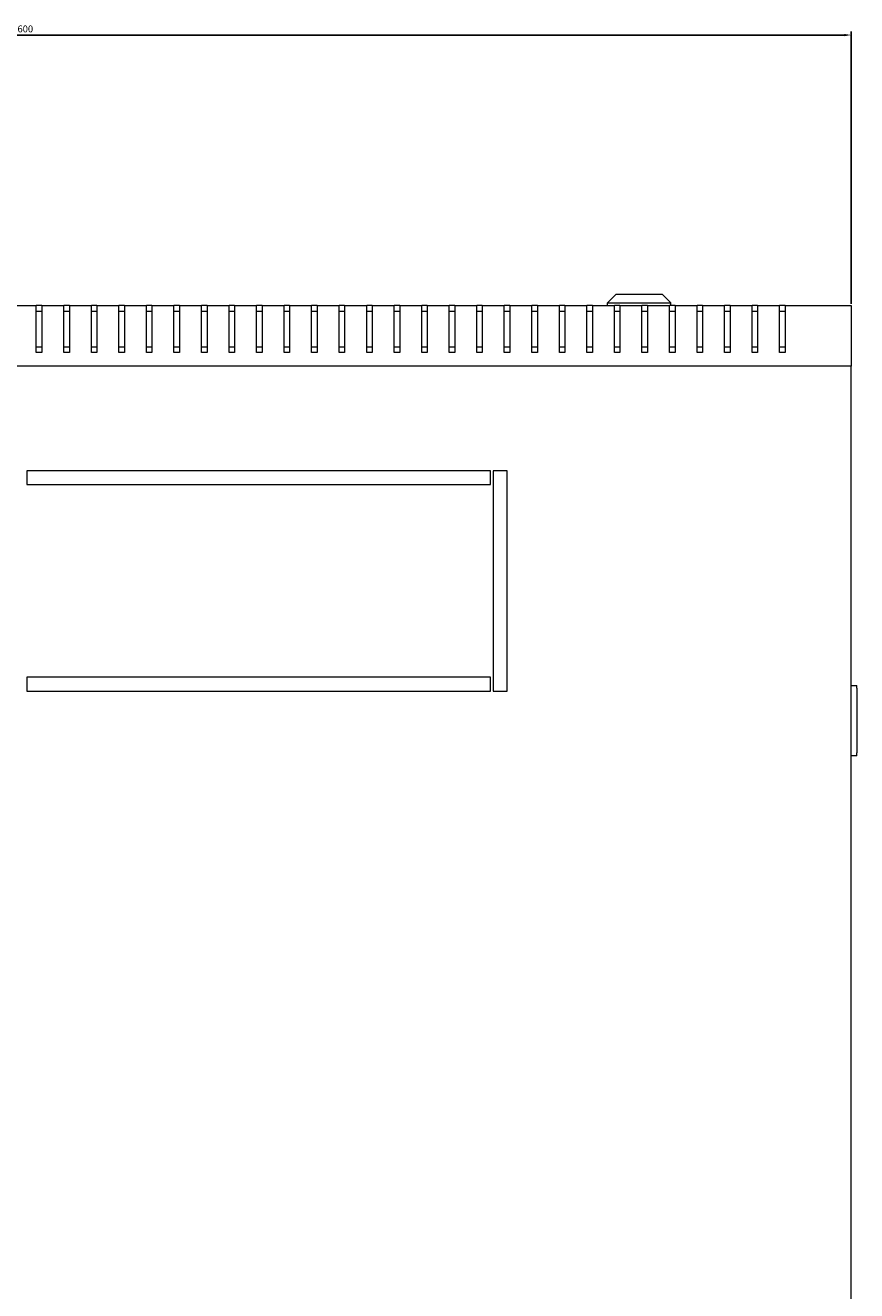
# Model space of a CAD drawing. Units: millimetres. Extents: x -390 to 2525, y -1674 to 523.
# Drawn here: x 21 to 323, y -1215 to -755 of the extents above; entities that cross this region are included whole.
import ezdxf

# ---------------------------------------------------------------- set-up
doc = ezdxf.new("R2010")
doc.units = ezdxf.units.MM
doc.styles.get("Standard").update_dxf_attribs({"font": 'arial.ttf'})
doc.dimstyles.new('ISO-25', dxfattribs={"dimtxt": 2.5, "dimasz": 2.5, "dimexe": 1.25, "dimexo": 0.625, "dimtad": 1, "dimtxsty": 'Standard', "dimcen": 2.5, "dimadec": 0, "dimazin": 0, "dimtfac": 1, "dimtmove": 0, "dimatfit": 3, "dimfxl": 1, "dimarcsym": 0})

# ---------------------------------------------------------------- blocks, each defined once
blk = doc.blocks.new('A$C20CD1C45')
at = {"color": 0, "linetype": 'Continuous', "lineweight": 0}
for p, q in [((-384.48, 1156.37), (-387.48, 1153.37)), ((-367.48, 1156.37), (-384.48, 1156.37)), ((-367.48, 1156.37), (-364.48, 1153.37)), ((-602.98, 1152.37), (-594.98, 1152.37)), ((-592.98, 1152.37), (-594.98, 1152.37)), ((-594.98, 1135.37), (-594.98, 1152.37)), ((-594.98, 1150.37), (-592.98, 1150.37)), ((-592.98, 1152.37), (-584.98, 1152.37)), ((-592.98, 1152.37), (-592.98, 1135.37)), ((-582.98, 1152.37), (-584.98, 1152.37)), ((-584.98, 1135.37), (-584.98, 1152.37)), ((-584.98, 1150.37), (-582.98, 1150.37)), ((-582.98, 1152.37), (-574.98, 1152.37)), ((-582.98, 1152.37), (-582.98, 1135.37)), ((-572.98, 1152.37), (-574.98, 1152.37)), ((-574.98, 1135.37), (-574.98, 1152.37)), ((-574.98, 1150.37), (-572.98, 1150.37)), ((-572.98, 1152.37), (-564.98, 1152.37)), ((-572.98, 1152.37), (-572.98, 1135.37)), ((-562.98, 1152.37), (-564.98, 1152.37)), ((-564.98, 1135.37), (-564.98, 1152.37)), ((-564.98, 1150.37), (-562.98, 1150.37)), ((-562.98, 1152.37), (-554.98, 1152.37)), ((-562.98, 1152.37), (-562.98, 1135.37)), ((-552.98, 1152.37), (-554.98, 1152.37)), ((-554.98, 1135.37), (-554.98, 1152.37)), ((-554.98, 1150.37), (-552.98, 1150.37)), ((-552.98, 1152.37), (-544.98, 1152.37)), ((-552.98, 1152.37), (-552.98, 1135.37)), ((-542.98, 1152.37), (-544.98, 1152.37)), ((-544.98, 1135.37), (-544.98, 1152.37)), ((-544.98, 1150.37), (-542.98, 1150.37)), ((-542.98, 1152.37), (-534.98, 1152.37)), ((-542.98, 1152.37), (-542.98, 1135.37)), ((-532.98, 1152.37), (-534.98, 1152.37)), ((-534.98, 1135.37), (-534.98, 1152.37)), ((-534.98, 1150.37), (-532.98, 1150.37)), ((-532.98, 1152.37), (-524.98, 1152.37)), ((-532.98, 1152.37), (-532.98, 1135.37)), ((-522.98, 1152.37), (-524.98, 1152.37)), ((-524.98, 1135.37), (-524.98, 1152.37)), ((-524.98, 1150.37), (-522.98, 1150.37)), ((-522.98, 1152.37), (-514.98, 1152.37)), ((-522.98, 1152.37), (-522.98, 1135.37)), ((-512.98, 1152.37), (-514.98, 1152.37)), ((-514.98, 1135.37), (-514.98, 1152.37)), ((-514.98, 1150.37), (-512.98, 1150.37)), ((-512.98, 1152.37), (-504.98, 1152.37)), ((-512.98, 1152.37), (-512.98, 1135.37)), ((-502.98, 1152.37), (-504.98, 1152.37)), ((-504.98, 1135.37), (-504.98, 1152.37)), ((-504.98, 1150.37), (-502.98, 1150.37)), ((-502.98, 1152.37), (-494.98, 1152.37)), ((-502.98, 1152.37), (-502.98, 1135.37)), ((-492.98, 1152.37), (-494.98, 1152.37)), ((-494.98, 1135.37), (-494.98, 1152.37)), ((-494.98, 1150.37), (-492.98, 1150.37)), ((-492.98, 1152.37), (-484.98, 1152.37)), ((-492.98, 1152.37), (-492.98, 1135.37)), ((-482.98, 1152.37), (-484.98, 1152.37)), ((-484.98, 1135.37), (-484.98, 1152.37)), ((-484.98, 1150.37), (-482.98, 1150.37)), ((-482.98, 1152.37), (-474.98, 1152.37)), ((-482.98, 1152.37), (-482.98, 1135.37)), ((-472.98, 1152.37), (-474.98, 1152.37)), ((-474.98, 1135.37), (-474.98, 1152.37)), ((-474.98, 1150.37), (-472.98, 1150.37)), ((-472.98, 1152.37), (-464.98, 1152.37)), ((-472.98, 1152.37), (-472.98, 1135.37)), ((-462.98, 1152.37), (-464.98, 1152.37)), ((-464.98, 1135.37), (-464.98, 1152.37)), ((-464.98, 1150.37), (-462.98, 1150.37)), ((-462.98, 1152.37), (-454.98, 1152.37)), ((-462.98, 1152.37), (-462.98, 1135.37)), ((-452.98, 1152.37), (-454.98, 1152.37)), ((-454.98, 1135.37), (-454.98, 1152.37)), ((-454.98, 1150.37), (-452.98, 1150.37)), ((-452.98, 1152.37), (-444.98, 1152.37)), ((-452.98, 1152.37), (-452.98, 1135.37)), ((-442.98, 1152.37), (-444.98, 1152.37)), ((-444.98, 1135.37), (-444.98, 1152.37)), ((-444.98, 1150.37), (-442.98, 1150.37)), ((-442.98, 1152.37), (-434.98, 1152.37)), ((-442.98, 1152.37), (-442.98, 1135.37)), ((-432.98, 1152.37), (-434.98, 1152.37)), ((-434.98, 1135.37), (-434.98, 1152.37)), ((-434.98, 1150.37), (-432.98, 1150.37)), ((-432.98, 1152.37), (-424.98, 1152.37)), ((-432.98, 1152.37), (-432.98, 1135.37)), ((-422.98, 1152.37), (-424.98, 1152.37)), ((-424.98, 1135.37), (-424.98, 1152.37)), ((-424.98, 1150.37), (-422.98, 1150.37)), ((-422.98, 1152.37), (-414.98, 1152.37)), ((-422.98, 1152.37), (-422.98, 1135.37)), ((-412.98, 1152.37), (-414.98, 1152.37)), ((-414.98, 1135.37), (-414.98, 1152.37)), ((-414.98, 1150.37), (-412.98, 1150.37)), ((-412.98, 1152.37), (-404.98, 1152.37)), ((-412.98, 1152.37), (-412.98, 1135.37)), ((-402.98, 1152.37), (-404.98, 1152.37)), ((-404.98, 1135.37), (-404.98, 1152.37)), ((-404.98, 1150.37), (-402.98, 1150.37)), ((-402.98, 1152.37), (-394.98, 1152.37)), ((-402.98, 1152.37), (-402.98, 1135.37)), ((-392.98, 1152.37), (-394.98, 1152.37)), ((-394.98, 1135.37), (-394.98, 1152.37)), ((-394.98, 1150.37), (-392.98, 1150.37)), ((-392.98, 1152.37), (-384.98, 1152.37)), ((-392.98, 1152.37), (-392.98, 1135.37)), ((-387.48, 1153.37), (-364.48, 1153.37)), ((-387.48, 1152.37), (-387.48, 1153.37)), ((-382.98, 1152.37), (-384.98, 1152.37)), ((-384.98, 1135.37), (-384.98, 1152.37)), ((-384.98, 1150.37), (-382.98, 1150.37)), ((-382.98, 1152.37), (-374.98, 1152.37)), ((-382.98, 1152.37), (-382.98, 1135.37)), ((-372.98, 1152.37), (-374.98, 1152.37)), ((-374.98, 1135.37), (-374.98, 1152.37)), ((-374.98, 1150.37), (-372.98, 1150.37)), ((-372.98, 1152.37), (-364.98, 1152.37)), ((-372.98, 1152.37), (-372.98, 1135.37)), ((-362.98, 1152.37), (-364.98, 1152.37)), ((-364.98, 1135.37), (-364.98, 1152.37)), ((-364.98, 1150.37), (-362.98, 1150.37)), ((-364.48, 1152.37), (-364.48, 1153.37)), ((-362.98, 1152.37), (-354.98, 1152.37)), ((-362.98, 1152.37), (-362.98, 1135.37)), ((-352.98, 1152.37), (-354.98, 1152.37)), ((-354.98, 1135.37), (-354.98, 1152.37)), ((-354.98, 1150.37), (-352.98, 1150.37)), ((-352.98, 1152.37), (-344.98, 1152.37)), ((-352.98, 1152.37), (-352.98, 1135.37)), ((-342.98, 1152.37), (-344.98, 1152.37)), ((-344.98, 1135.37), (-344.98, 1152.37)), ((-344.98, 1150.37), (-342.98, 1150.37)), ((-342.98, 1152.37), (-334.98, 1152.37)), ((-342.98, 1152.37), (-342.98, 1135.37)), ((-332.98, 1152.37), (-334.98, 1152.37)), ((-334.98, 1135.37), (-334.98, 1152.37)), ((-334.98, 1150.37), (-332.98, 1150.37)), ((-332.98, 1152.37), (-324.98, 1152.37)), ((-332.98, 1152.37), (-332.98, 1135.37)), ((-322.98, 1152.37), (-324.98, 1152.37)), ((-324.98, 1135.37), (-324.98, 1152.37)), ((-324.98, 1150.37), (-322.98, 1150.37)), ((-322.98, 1152.37), (-298.98, 1152.37)), ((-322.98, 1152.37), (-322.98, 1135.37)), ((-298.98, 1152.37), (-298.98, 1130.37)), ((-594.98, 1137.37), (-592.98, 1137.37)), ((-584.98, 1137.37), (-582.98, 1137.37)), ((-574.98, 1137.37), (-572.98, 1137.37)), ((-564.98, 1137.37), (-562.98, 1137.37)), ((-554.98, 1137.37), (-552.98, 1137.37)), ((-544.98, 1137.37), (-542.98, 1137.37)), ((-534.98, 1137.37), (-532.98, 1137.37)), ((-524.98, 1137.37), (-522.98, 1137.37)), ((-514.98, 1137.37), (-512.98, 1137.37)), ((-504.98, 1137.37), (-502.98, 1137.37)), ((-494.98, 1137.37), (-492.98, 1137.37)), ((-484.98, 1137.37), (-482.98, 1137.37)), ((-474.98, 1137.37), (-472.98, 1137.37)), ((-464.98, 1137.37), (-462.98, 1137.37)), ((-454.98, 1137.37), (-452.98, 1137.37)), ((-444.98, 1137.37), (-442.98, 1137.37)), ((-434.98, 1137.37), (-432.98, 1137.37)), ((-424.98, 1137.37), (-422.98, 1137.37)), ((-414.98, 1137.37), (-412.98, 1137.37)), ((-404.98, 1137.37), (-402.98, 1137.37)), ((-394.98, 1137.37), (-392.98, 1137.37)), ((-384.98, 1137.37), (-382.98, 1137.37)), ((-374.98, 1137.37), (-372.98, 1137.37)), ((-364.98, 1137.37), (-362.98, 1137.37)), ((-354.98, 1137.37), (-352.98, 1137.37)), ((-344.98, 1137.37), (-342.98, 1137.37)), ((-334.98, 1137.37), (-332.98, 1137.37)), ((-324.98, 1137.37), (-322.98, 1137.37)), ((-592.98, 1135.37), (-594.98, 1135.37)), ((-582.98, 1135.37), (-584.98, 1135.37)), ((-572.98, 1135.37), (-574.98, 1135.37)), ((-562.98, 1135.37), (-564.98, 1135.37)), ((-552.98, 1135.37), (-554.98, 1135.37)), ((-542.98, 1135.37), (-544.98, 1135.37)), ((-532.98, 1135.37), (-534.98, 1135.37)), ((-522.98, 1135.37), (-524.98, 1135.37)), ((-512.98, 1135.37), (-514.98, 1135.37)), ((-502.98, 1135.37), (-504.98, 1135.37)), ((-492.98, 1135.37), (-494.98, 1135.37)), ((-482.98, 1135.37), (-484.98, 1135.37)), ((-472.98, 1135.37), (-474.98, 1135.37)), ((-462.98, 1135.37), (-464.98, 1135.37)), ((-452.98, 1135.37), (-454.98, 1135.37)), ((-442.98, 1135.37), (-444.98, 1135.37)), ((-432.98, 1135.37), (-434.98, 1135.37)), ((-422.98, 1135.37), (-424.98, 1135.37)), ((-412.98, 1135.37), (-414.98, 1135.37)), ((-402.98, 1135.37), (-404.98, 1135.37)), ((-392.98, 1135.37), (-394.98, 1135.37)), ((-382.98, 1135.37), (-384.98, 1135.37)), ((-372.98, 1135.37), (-374.98, 1135.37)), ((-362.98, 1135.37), (-364.98, 1135.37)), ((-352.98, 1135.37), (-354.98, 1135.37)), ((-342.98, 1135.37), (-344.98, 1135.37)), ((-332.98, 1135.37), (-334.98, 1135.37)), ((-322.98, 1135.37), (-324.98, 1135.37)), ((-298.98, 1130.37), (-898.98, 1130.37)), ((-298.98, 374.37), (-298.98, 1130.37)), ((-429.98, 1092.37), (-598.48, 1092.37)), ((-598.48, 1092.37), (-598.48, 1087.37)), ((-429.98, 1087.37), (-429.98, 1092.37)), ((-428.98, 1092.37), (-428.98, 1012.37)), ((-423.98, 1092.37), (-428.98, 1092.37)), ((-423.98, 1012.37), (-423.98, 1092.37)), ((-598.48, 1087.37), (-429.98, 1087.37)), ((-429.98, 1017.37), (-598.48, 1017.37)), ((-598.48, 1017.37), (-598.48, 1012.37)), ((-429.98, 1012.37), (-429.98, 1017.37)), ((-598.48, 1012.37), (-429.98, 1012.37)), ((-428.98, 1012.37), (-423.98, 1012.37)), ((-298.98, 1014.37), (-296.98, 1014.37)), ((-296.98, 1013.37), (-296.98, 1014.37)), ((-296.98, 1013.37), (-296.98, 989.87)), ((-296.98, 988.87), (-298.98, 988.87)), ((-296.98, 988.87), (-296.98, 989.87))]:
    blk.add_line(p, q, dxfattribs=at)
blk = doc.blocks.new('*D11')
at = {"color": 0, "lineweight": -2, "transparency": 16777216}
for p, q in [((-278.64, -856.1), (-278.64, -757.17)), ((-276.14, -758.42), (318.86, -758.42)), ((321.36, -856.1), (321.36, -757.17))]:
    blk.add_line(p, q, dxfattribs=at)
at = {"color": 0, "transparency": 16777216}
for points in [[(-276.14, -758.01), (-276.14, -758.84), (-278.64, -758.42)], [(318.86, -758.01), (318.86, -758.84), (321.36, -758.42)]]:
    blk.add_solid(points, dxfattribs=at)
at = {"layer": 'Defpoints', "color": 0, "transparency": 16777216}
for p in [(321.36, -758.42), (-278.64, -856.73), (321.36, -856.73)]:
    blk.add_point(p, dxfattribs=at)
at = {"color": 0, "transparency": 16777216, "insert": (21.36, -756.52), "char_height": 2.5, "attachment_point": 5}
blk.add_mtext('600', dxfattribs=at)

msp = doc.modelspace()

# ---------------------------------------------------------------- block references
msp.add_blockref('A$C20CD1C45', (620.344, -2009.094))

# ---------------------------------------------------------------- dimensions: what is measured, and where the dimension line sits
at = {"color": 8}
dim = msp.add_linear_dim(base=(321.361, -758.424), p1=(-278.639, -856.728), p2=(321.361, -856.728), dimstyle='ISO-25', dxfattribs=at)
dim.commit()
dim.dimension.update_dxf_attribs({"geometry": '*D11', "text_midpoint": (21.361, -756.522)})

doc.saveas('drawing.dxf')
